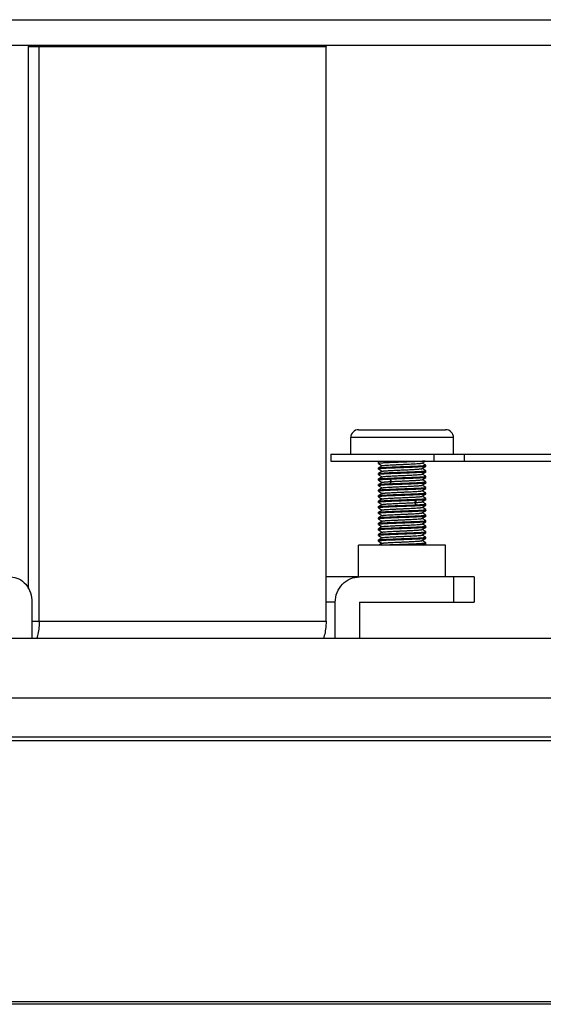
# Model space of a CAD drawing. Units: millimetres. Extents: x 67 to 386, y 25 to 258.
# Drawn here: x 103 to 113, y 137 to 155 of the extents above; entities that cross this region are included whole.
import ezdxf

# ---------------------------------------------------------------- set-up
doc = ezdxf.new("R2010")
doc.units = ezdxf.units.MM
doc.header["$LTSCALE"] = 23.1
doc.layers.get('0').update_dxf_attribs({"linetype": 'CONTINUOUS'})
doc.layers.add('07_ALL_FEATURES', color=7, linetype='CONTINUOUS')

msp = doc.modelspace()

# ---------------------------------------------------------------- linework, layer by layer
at = {"color": 7, "linetype": 'Continuous'}
for p, q in [((109.7643, 147.4492), (111.4143, 147.4492)), ((109.6143, 146.9842), (109.6143, 147.2992)), ((111.5643, 147.2992), (109.6143, 147.2992)), ((111.5643, 146.9842), (111.5643, 147.2992)), ((109.2393, 146.9842), (109.2393, 146.8552)), ((109.2393, 146.9842), (122.8288, 146.9842)), ((109.2394, 146.8552), (122.8288, 146.8552)), ((110.1393, 146.8071), (110.1393, 146.8552)), ((110.9655, 146.8163), (111.0326, 146.8552)), ((111.1995, 146.8552), (111.1995, 146.9842)), ((111.7625, 146.9842), (111.7625, 146.8552)), ((110.1393, 146.8071), (110.1402, 146.806)), ((110.1393, 146.7231), (110.1402, 146.7241)), ((110.1393, 146.7021), (110.1393, 146.7231)), ((110.1393, 146.7021), (110.1402, 146.701)), ((110.1402, 146.806), (110.211, 146.7651)), ((110.2132, 146.7663), (110.1402, 146.7241)), ((110.1402, 146.701), (110.211, 146.6601)), ((110.9655, 146.7113), (111.0384, 146.7535)), ((111.0384, 146.7766), (110.9677, 146.8176)), ((111.0384, 146.6716), (110.9677, 146.7126)), ((111.0325, 146.7727), (111.0393, 146.7756)), ((111.0384, 146.7535), (111.0325, 146.7517)), ((111.0325, 146.6677), (111.0393, 146.6706)), ((111.0393, 146.7756), (111.0384, 146.7766)), ((111.0393, 146.7546), (111.0384, 146.7535)), ((111.0393, 146.6706), (111.0384, 146.6716)), ((111.0393, 146.7546), (111.0393, 146.7756)), ((111.0393, 146.6496), (111.0393, 146.6706)), ((110.1393, 146.6181), (110.1402, 146.6191)), ((110.1393, 146.5971), (110.1393, 146.6181)), ((110.1393, 146.5971), (110.1402, 146.596)), ((110.1393, 146.5131), (110.1402, 146.5141)), ((110.1393, 146.4921), (110.1393, 146.5131)), ((110.1393, 146.4921), (110.1402, 146.491)), ((110.2132, 146.6613), (110.1402, 146.6191)), ((110.1402, 146.596), (110.211, 146.5551)), ((110.2132, 146.5564), (110.1402, 146.5141)), ((110.1402, 146.491), (110.211, 146.4501)), ((110.3926, 146.4672), (110.3547, 146.5092)), ((110.9654, 146.6063), (111.0384, 146.6485)), ((110.9654, 146.5013), (111.0384, 146.5435)), ((111.0384, 146.5666), (110.9677, 146.6076)), ((111.0384, 146.4616), (110.9677, 146.5026)), ((111.0384, 146.6485), (111.0325, 146.6467)), ((111.0325, 146.5627), (111.0393, 146.5656)), ((111.0384, 146.5435), (111.0325, 146.5417)), ((111.0393, 146.6496), (111.0384, 146.6485)), ((111.0393, 146.5656), (111.0384, 146.5666)), ((111.0393, 146.5446), (111.0384, 146.5435)), ((111.0393, 146.5446), (111.0393, 146.5656)), ((110.1393, 146.4081), (110.1402, 146.4091)), ((110.1393, 146.3871), (110.1393, 146.4081)), ((110.1393, 146.3871), (110.1402, 146.386)), ((110.1393, 146.3031), (110.1402, 146.3041)), ((110.1393, 146.2821), (110.1393, 146.3031)), ((110.2132, 146.4513), (110.1402, 146.4091)), ((110.1402, 146.386), (110.211, 146.3451)), ((110.2132, 146.3463), (110.1402, 146.3041)), ((110.3547, 146.4251), (110.3926, 146.4671)), ((110.9655, 146.3963), (111.0384, 146.4385)), ((110.9655, 146.2913), (111.0384, 146.3335)), ((111.0384, 146.3566), (110.9677, 146.3976)), ((111.0325, 146.4577), (111.0393, 146.4606)), ((111.0384, 146.4385), (111.0325, 146.4367)), ((111.0325, 146.3527), (111.0393, 146.3556)), ((111.0384, 146.3335), (111.0325, 146.3317)), ((111.0393, 146.4606), (111.0384, 146.4616)), ((111.0393, 146.4396), (111.0384, 146.4385)), ((111.0393, 146.3556), (111.0384, 146.3566)), ((111.0393, 146.3346), (111.0384, 146.3335)), ((111.0393, 146.4396), (111.0393, 146.4606)), ((111.0393, 146.3346), (111.0393, 146.3556)), ((110.1393, 146.2821), (110.1402, 146.281)), ((110.1393, 146.1981), (110.1402, 146.1991)), ((110.1393, 146.1771), (110.1393, 146.1981)), ((110.1393, 146.1771), (110.1402, 146.176)), ((110.1402, 146.281), (110.211, 146.2401)), ((110.2132, 146.2413), (110.1402, 146.1991)), ((110.1402, 146.176), (110.211, 146.1351)), ((110.2132, 146.1364), (110.1402, 146.0941)), ((110.8171, 146.0672), (110.861, 146.1092)), ((110.9654, 146.1863), (111.0384, 146.2285)), ((110.9654, 146.0813), (111.0384, 146.1235)), ((111.0384, 146.2516), (110.9677, 146.2926)), ((111.0384, 146.1466), (110.9677, 146.1876)), ((111.0325, 146.2477), (111.0393, 146.2506)), ((111.0384, 146.2285), (111.0325, 146.2267)), ((111.0325, 146.1427), (111.0393, 146.1456)), ((111.0384, 146.1235), (111.0325, 146.1217)), ((111.0393, 146.2506), (111.0384, 146.2516)), ((111.0393, 146.2296), (111.0384, 146.2285)), ((111.0393, 146.1456), (111.0384, 146.1466)), ((111.0393, 146.1246), (111.0384, 146.1235)), ((111.0393, 146.2296), (111.0393, 146.2506)), ((111.0393, 146.1246), (111.0393, 146.1456)), ((110.1393, 146.0931), (110.1402, 146.0941)), ((110.1393, 146.0721), (110.1393, 146.0931)), ((110.1393, 146.0721), (110.1402, 146.071)), ((110.1393, 145.9881), (110.1402, 145.9891)), ((110.1393, 145.9671), (110.1393, 145.9881)), ((110.1393, 145.9671), (110.1402, 145.966)), ((110.1402, 146.071), (110.211, 146.0301)), ((110.2132, 146.0313), (110.1402, 145.9891)), ((110.1402, 145.966), (110.211, 145.9251)), ((110.2132, 145.9263), (110.1402, 145.8841)), ((110.861, 146.0251), (110.8171, 146.0671)), ((110.9655, 145.9763), (111.0384, 146.0185)), ((111.0384, 146.0416), (110.9677, 146.0826)), ((111.0384, 145.9366), (110.9677, 145.9776)), ((111.0325, 146.0377), (111.0393, 146.0406)), ((111.0384, 146.0185), (111.0325, 146.0167)), ((111.0325, 145.9327), (111.0393, 145.9356)), ((111.0393, 146.0406), (111.0384, 146.0416)), ((111.0393, 146.0196), (111.0384, 146.0185)), ((111.0393, 145.9356), (111.0384, 145.9366)), ((111.0393, 146.0196), (111.0393, 146.0406)), ((111.0393, 145.9146), (111.0393, 145.9356)), ((110.1393, 145.8831), (110.1402, 145.8841)), ((110.1393, 145.8621), (110.1393, 145.8831)), ((110.1393, 145.8621), (110.1402, 145.861)), ((110.1393, 145.7781), (110.1402, 145.7791)), ((110.1393, 145.7571), (110.1393, 145.7781)), ((110.1393, 145.7571), (110.1402, 145.756)), ((110.1402, 145.861), (110.211, 145.8201)), ((110.2132, 145.8214), (110.1402, 145.7791)), ((110.1402, 145.756), (110.211, 145.7151)), ((110.9654, 145.8713), (111.0384, 145.9135)), ((110.9654, 145.7663), (111.0384, 145.8085)), ((111.0384, 145.8316), (110.9677, 145.8726)), ((111.0384, 145.7266), (110.9677, 145.7676)), ((111.0384, 145.9135), (111.0325, 145.9117)), ((111.0325, 145.8277), (111.0393, 145.8306)), ((111.0384, 145.8085), (111.0325, 145.8067)), ((111.0393, 145.9146), (111.0384, 145.9135)), ((111.0393, 145.8306), (111.0384, 145.8316)), ((111.0393, 145.8096), (111.0384, 145.8085)), ((111.0393, 145.8096), (111.0393, 145.8306)), ((110.1393, 145.6731), (110.1402, 145.6741)), ((110.1393, 145.6521), (110.1393, 145.6731)), ((110.1393, 145.6521), (110.1402, 145.651)), ((110.1393, 145.5681), (110.1402, 145.5691)), ((110.1393, 145.5471), (110.1393, 145.5681)), ((110.2132, 145.7164), (110.1402, 145.6741)), ((110.1402, 145.651), (110.211, 145.6101)), ((110.2132, 145.6113), (110.1402, 145.5691)), ((110.9655, 145.6613), (111.0384, 145.7035)), ((110.9655, 145.5563), (111.0384, 145.5985)), ((111.0384, 145.6216), (110.9677, 145.6626)), ((111.0384, 145.5166), (110.9677, 145.5576)), ((111.0325, 145.7227), (111.0393, 145.7256)), ((111.0384, 145.7035), (111.0325, 145.7017)), ((111.0384, 145.5985), (111.0325, 145.5967)), ((111.0393, 145.7256), (111.0384, 145.7266)), ((111.0393, 145.6206), (111.0384, 145.6216)), ((111.0393, 145.5996), (111.0384, 145.5985)), ((111.0393, 145.7046), (111.0393, 145.7256)), ((111.0393, 145.5996), (111.0393, 145.6206)), ((110.1393, 145.5471), (110.1402, 145.546)), ((110.1393, 145.4631), (110.1402, 145.4641)), ((110.1393, 145.4421), (110.1393, 145.4631)), ((110.1393, 145.4421), (110.1402, 145.441)), ((110.1402, 145.546), (110.211, 145.5051)), ((110.2132, 145.5063), (110.1402, 145.4641)), ((110.1402, 145.441), (110.211, 145.4001)), ((110.2132, 145.4014), (110.1402, 145.3591)), ((110.9654, 145.4513), (111.0384, 145.4935)), ((110.9654, 145.3463), (111.0384, 145.3885)), ((111.0384, 145.4116), (110.9677, 145.4526)), ((111.0325, 145.5127), (111.0393, 145.5156)), ((111.0384, 145.4935), (111.0325, 145.4917)), ((111.0325, 145.4077), (111.0393, 145.4106)), ((111.0384, 145.3885), (111.0325, 145.3867)), ((111.0393, 145.5156), (111.0384, 145.5166)), ((111.0393, 145.4946), (111.0384, 145.4935)), ((111.0393, 145.4106), (111.0384, 145.4116)), ((111.0393, 145.3896), (111.0384, 145.3885)), ((111.0393, 145.4946), (111.0393, 145.5156)), ((111.0393, 145.3896), (111.0393, 145.4106)), ((109.7643, 144.6592), (109.7643, 145.2592)), ((111.4142, 145.2592), (109.7644, 145.2592)), ((110.1393, 145.3581), (110.1402, 145.3591)), ((110.1393, 145.3371), (110.1393, 145.3581)), ((110.1393, 145.3371), (110.1402, 145.336)), ((110.1402, 145.336), (110.211, 145.2951)), ((110.2132, 145.2964), (110.1489, 145.2592)), ((111.0384, 145.3066), (110.9677, 145.3476)), ((110.9963, 145.2592), (111.0384, 145.2835)), ((111.0325, 145.3027), (111.0393, 145.3056)), ((111.0384, 145.2835), (111.0325, 145.2817)), ((111.0393, 145.3056), (111.0384, 145.3066)), ((111.0393, 145.2846), (111.0384, 145.2835)), ((111.0393, 145.2846), (111.0393, 145.3056)), ((111.4143, 144.6592), (111.4143, 145.2592)), ((109.7643, 144.6592), (109.1474, 144.6592)), ((111.9536, 144.6592), (109.7826, 144.6592)), ((111.5668, 144.1792), (111.5668, 144.6592)), ((111.9538, 144.6592), (111.9538, 144.1792)), ((103.5704, 144.1792), (103.5704, 143.4892)), ((109.3221, 144.1792), (109.1474, 144.1792)), ((109.3221, 143.4892), (109.3221, 144.1792)), ((109.7826, 144.1792), (109.7826, 143.4892)), ((109.7826, 144.1792), (111.9536, 144.1792)), ((146.7379, 143.4892), (85.2384, 143.4892)), ((85.2969, 142.3683), (146.6794, 142.3683)), ((86.076, 141.6292), (145.9003, 141.6292)), ((94.6757, 141.5579), (137.1273, 141.5579)), ((132.1825, 136.6052), (99.902, 136.6052)), ((132.0744, 136.5592), (99.902, 136.5592))]:
    msp.add_line(p, q, dxfattribs=at)
for centre, start, end in [((109.7643, 147.2992), 90, 180), ((111.4143, 147.2992), 0, 90)]:
    msp.add_arc(centre, 0.15, start, end, dxfattribs=at)
for points, knots in [([(111.0237, 146.8552), (111.0144, 146.8538), (110.9913, 146.8516), (110.9506, 146.8488), (110.8982, 146.8459), (110.8359, 146.843), (110.7657, 146.84), (110.6897, 146.8371), (110.6105, 146.8341), (110.5306, 146.8311), (110.4527, 146.8282), (110.3791, 146.8252), (110.3123, 146.8223), (110.2619, 146.8198), (110.2265, 146.8177), (110.2043, 146.8162), (110.1851, 146.8147), (110.1692, 146.8133), (110.1567, 146.8118), (110.1477, 146.8104), (110.1423, 146.8091), (110.1399, 146.8081), (110.1393, 146.8074), (110.1393, 146.8071)], [0, 0, 0, 0, 0.0318065, 0.078331, 0.1381131, 0.2092396, 0.2894291, 0.3760971, 0.4664523, 0.5575896, 0.6465723, 0.7305314, 0.8067665, 0.8728291, 0.9013663, 0.9265961, 0.9483144, 0.9663547, 0.9805767, 0.9908882, 0.9972524, 0.9990088, 1, 1, 1, 1]), ([(111.0325, 146.7517), (111.0252, 146.7501), (111.0057, 146.7479), (110.9697, 146.745), (110.9206, 146.7421), (110.8601, 146.739), (110.7904, 146.736), (110.7138, 146.733), (110.6329, 146.7299), (110.5505, 146.7269), (110.4695, 146.7238), (110.3925, 146.7208), (110.3224, 146.7178), (110.2692, 146.7152), (110.2318, 146.713), (110.2083, 146.7115), (110.1879, 146.71), (110.1711, 146.7084), (110.1578, 146.7069), (110.1483, 146.7055), (110.1425, 146.7042), (110.14, 146.7031), (110.1393, 146.7024), (110.1393, 146.7021)], [0, 0, 0, 0, 0.0248171, 0.0656668, 0.1212085, 0.1895585, 0.2683896, 0.3550044, 0.4464346, 0.5395542, 0.6311752, 0.7181561, 0.7975208, 0.8665591, 0.896451, 0.9229119, 0.9457125, 0.9646674, 0.9796179, 0.9904594, 0.9971443, 0.9989804, 1, 1, 1, 1]), ([(110.1402, 146.7241), (110.1416, 146.7249), (110.1458, 146.726), (110.1539, 146.7274), (110.1656, 146.7289), (110.1808, 146.7303), (110.1993, 146.7318), (110.2302, 146.734), (110.2759, 146.7365), (110.3381, 146.7395), (110.4085, 146.7424), (110.4849, 146.7454), (110.5647, 146.7484), (110.6453, 146.7514), (110.724, 146.7544), (110.7984, 146.7573), (110.8659, 146.7603), (110.9243, 146.7633), (110.9717, 146.7661), (111.0065, 146.769), (111.0254, 146.7711), (111.0325, 146.7727)], [0, 0, 0, 0, 0.0052524, 0.0144727, 0.0276607, 0.0447319, 0.0655573, 0.0899714, 0.1487477, 0.2191458, 0.2988612, 0.3852872, 0.4755902, 0.5668054, 0.6559431, 0.7400849, 0.8164686, 0.8825917, 0.9362996, 0.9758493, 1, 1, 1, 1]), ([(110.1402, 146.6191), (110.1416, 146.6199), (110.1459, 146.621), (110.1539, 146.6224), (110.1656, 146.6239), (110.1808, 146.6254), (110.1993, 146.6268), (110.2302, 146.629), (110.2759, 146.6315), (110.3381, 146.6345), (110.4086, 146.6374), (110.4849, 146.6404), (110.5647, 146.6434), (110.6453, 146.6464), (110.7241, 146.6494), (110.7984, 146.6523), (110.8659, 146.6553), (110.9243, 146.6583), (110.9717, 146.6611), (111.0065, 146.664), (111.0254, 146.6661), (111.0325, 146.6677)], [0, 0, 0, 0, 0.0052604, 0.0144883, 0.0276834, 0.0447611, 0.0655921, 0.0900111, 0.1487946, 0.2191966, 0.2989129, 0.3853371, 0.4756362, 0.5668457, 0.6559769, 0.7401112, 0.8164871, 0.8826033, 0.9363056, 0.9758513, 1, 1, 1, 1]), ([(110.2132, 146.7663), (110.2145, 146.7671), (110.2185, 146.7682), (110.226, 146.7697), (110.2368, 146.7712), (110.2505, 146.7727), (110.2673, 146.7743), (110.295, 146.7764), (110.3358, 146.7791), (110.391, 146.7821), (110.4532, 146.7852), (110.52, 146.7882), (110.5893, 146.7913), (110.6585, 146.7944), (110.7254, 146.7974), (110.7875, 146.8005), (110.8427, 146.8035), (110.8835, 146.8062), (110.9113, 146.8084), (110.928, 146.8099), (110.9418, 146.8114), (110.9526, 146.8129), (110.9601, 146.8144), (110.9641, 146.8155), (110.9655, 146.8163)], [0, 0, 0, 0, 0.0060941, 0.0163094, 0.030665, 0.0491018, 0.0714466, 0.0974872, 0.1597991, 0.2339387, 0.3172915, 0.40701, 0.4999404, 0.5928834, 0.6825979, 0.7659648, 0.8401181, 0.9024433, 0.928513, 0.9508572, 0.9692744, 0.9836508, 0.9938999, 1, 1, 1, 1]), ([(110.2132, 146.6613), (110.2145, 146.6621), (110.2185, 146.6632), (110.226, 146.6647), (110.2368, 146.6662), (110.2506, 146.6677), (110.2673, 146.6693), (110.2951, 146.6714), (110.3461, 146.6747), (110.4239, 146.6788), (110.5211, 146.6833), (110.6236, 146.6878), (110.7088, 146.6916), (110.7735, 146.6948), (110.8173, 146.6971), (110.8566, 146.6994), (110.8907, 146.7017), (110.9189, 146.704), (110.9406, 146.7062), (110.9545, 146.7081), (110.962, 146.7099), (110.9646, 146.7108), (110.9655, 146.7113)], [0, 0, 0, 0, 0.0060859, 0.0163174, 0.0306944, 0.0491257, 0.0714605, 0.0975156, 0.1598514, 0.2746989, 0.4070827, 0.546706, 0.6826904, 0.7459762, 0.8044437, 0.8569716, 0.9025175, 0.9402028, 0.9693272, 0.9893229, 0.9958161, 1, 1, 1, 1]), ([(111.0325, 146.6467), (111.0252, 146.6451), (111.0057, 146.643), (110.9697, 146.64), (110.9206, 146.6371), (110.8601, 146.634), (110.7904, 146.631), (110.7138, 146.628), (110.6329, 146.6249), (110.5505, 146.6219), (110.4695, 146.6188), (110.3925, 146.6158), (110.3224, 146.6128), (110.2692, 146.6102), (110.2318, 146.608), (110.2083, 146.6065), (110.1879, 146.605), (110.1711, 146.6034), (110.1578, 146.6019), (110.1483, 146.6005), (110.1425, 146.5992), (110.14, 146.5981), (110.1393, 146.5974), (110.1393, 146.5971)], [0, 0, 0, 0, 0.024817, 0.0656668, 0.1212088, 0.1895589, 0.2683899, 0.3550047, 0.4464353, 0.5395548, 0.6311759, 0.7181568, 0.7975214, 0.8665597, 0.8964516, 0.9229125, 0.9457132, 0.964668, 0.9796185, 0.99046, 0.9971451, 0.9989812, 1, 1, 1, 1]), ([(110.3547, 146.5092), (110.339, 146.5085), (110.3092, 146.5071), (110.267, 146.505), (110.23, 146.5029), (110.1989, 146.5008), (110.1742, 146.4988), (110.1578, 146.497), (110.1481, 146.4955), (110.1435, 146.4944), (110.1408, 146.4936), (110.1393, 146.4925), (110.1393, 146.4921)], [0, 0, 0, 0, 0.2171627, 0.4132366, 0.5848924, 0.7294419, 0.8445363, 0.9283866, 0.958217, 0.979883, 0.993498, 1, 1, 1, 1]), ([(110.1402, 146.5141), (110.1416, 146.5149), (110.1459, 146.516), (110.154, 146.5174), (110.1657, 146.5189), (110.1809, 146.5204), (110.1994, 146.5218), (110.2304, 146.524), (110.2761, 146.5265), (110.3383, 146.5295), (110.4087, 146.5325), (110.4851, 146.5354), (110.5648, 146.5384), (110.6454, 146.5414), (110.7242, 146.5444), (110.7985, 146.5474), (110.8659, 146.5503), (110.9243, 146.5533), (110.9717, 146.5561), (111.0065, 146.559), (111.0254, 146.5612), (111.0325, 146.5627)], [0, 0, 0, 0, 0.0052846, 0.014536, 0.0277527, 0.0448498, 0.0656979, 0.0901316, 0.1489371, 0.219351, 0.2990701, 0.3854887, 0.4757753, 0.5669671, 0.6560775, 0.7401892, 0.8165425, 0.8826382, 0.9363237, 0.9758574, 1, 1, 1, 1]), ([(110.2132, 146.5563), (110.2145, 146.5571), (110.2185, 146.5582), (110.2261, 146.5597), (110.2369, 146.5612), (110.2506, 146.5627), (110.2674, 146.5643), (110.2952, 146.5665), (110.3462, 146.5698), (110.424, 146.5738), (110.5212, 146.5783), (110.6237, 146.5828), (110.7088, 146.5866), (110.7736, 146.5898), (110.8173, 146.5921), (110.8566, 146.5944), (110.8907, 146.5967), (110.9189, 146.599), (110.9406, 146.6012), (110.9545, 146.6031), (110.962, 146.6049), (110.9645, 146.6058), (110.9655, 146.6063)], [0, 0, 0, 0, 0.0061176, 0.0163879, 0.0307816, 0.0492103, 0.0715641, 0.0976461, 0.159985, 0.2748454, 0.4072011, 0.5467885, 0.6827402, 0.7460024, 0.8044563, 0.8569818, 0.9025068, 0.9401909, 0.9693184, 0.9893071, 0.9958066, 1, 1, 1, 1]), ([(111.0325, 146.5417), (111.0283, 146.5407), (111.0176, 146.5393), (110.9986, 146.5373), (110.9736, 146.5354), (110.9293, 146.5325), (110.8622, 146.5291), (110.7708, 146.5252), (110.6686, 146.5213), (110.5618, 146.5173), (110.4566, 146.5134), (110.3878, 146.5106), (110.3547, 146.5092)], [0, 0, 0, 0, 0.0190124, 0.0473097, 0.0845057, 0.1300779, 0.2435648, 0.3811464, 0.5347488, 0.6953546, 0.853531, 1, 1, 1, 1]), ([(110.3926, 146.4671), (110.4218, 146.4687), (110.4826, 146.4716), (110.5753, 146.4757), (110.669, 146.4798), (110.7448, 146.4834), (110.8013, 146.4863), (110.839, 146.4884), (110.8726, 146.4905), (110.9017, 146.4926), (110.9256, 146.4946), (110.9441, 146.4967), (110.9559, 146.4984), (110.9624, 146.5), (110.9646, 146.5008), (110.9654, 146.5013)], [0, 0, 0, 0, 0.15288, 0.3180436, 0.4848265, 0.642426, 0.71456, 0.7806457, 0.8396388, 0.8905822, 0.9326274, 0.9651559, 0.9876843, 0.9951034, 1, 1, 1, 1]), ([(111.0325, 146.4367), (111.0252, 146.4351), (111.0057, 146.4329), (110.9697, 146.43), (110.9206, 146.4271), (110.8601, 146.424), (110.7904, 146.421), (110.7138, 146.418), (110.6329, 146.4149), (110.5505, 146.4119), (110.4695, 146.4088), (110.3925, 146.4058), (110.3224, 146.4028), (110.2692, 146.4002), (110.2318, 146.398), (110.2083, 146.3965), (110.1879, 146.395), (110.1711, 146.3934), (110.1578, 146.3919), (110.1483, 146.3905), (110.1425, 146.3892), (110.14, 146.3881), (110.1393, 146.3874), (110.1393, 146.3871)], [0, 0, 0, 0, 0.024817, 0.0656667, 0.1212088, 0.189559, 0.2683898, 0.3550047, 0.4464353, 0.5395547, 0.6311756, 0.7181564, 0.797521, 0.866559, 0.8964509, 0.9229118, 0.9457124, 0.9646671, 0.9796176, 0.990459, 0.9971438, 0.99898, 1, 1, 1, 1]), ([(111.0325, 146.3317), (111.0252, 146.3301), (111.0057, 146.328), (110.9697, 146.325), (110.9206, 146.3221), (110.8601, 146.319), (110.7904, 146.316), (110.7138, 146.313), (110.6329, 146.3099), (110.5505, 146.3069), (110.4695, 146.3038), (110.3925, 146.3008), (110.3224, 146.2978), (110.2692, 146.2952), (110.2318, 146.293), (110.2083, 146.2915), (110.1879, 146.29), (110.1711, 146.2884), (110.1578, 146.2869), (110.1483, 146.2855), (110.1425, 146.2842), (110.14, 146.2831), (110.1393, 146.2824), (110.1393, 146.2821)], [0, 0, 0, 0, 0.024817, 0.0656667, 0.121209, 0.1895594, 0.2683902, 0.3550052, 0.4464362, 0.5395556, 0.6311764, 0.7181572, 0.7975218, 0.8665597, 0.8964516, 0.9229125, 0.9457131, 0.9646678, 0.9796182, 0.9904597, 0.9971448, 0.9989809, 1, 1, 1, 1]), ([(110.1402, 146.4091), (110.141, 146.4096), (110.1432, 146.4103), (110.1498, 146.4118), (110.1619, 146.4135), (110.1809, 146.4154), (110.2059, 146.4173), (110.2363, 146.4193), (110.2718, 146.4213), (110.3118, 146.4232), (110.3399, 146.4245), (110.3547, 146.4252)], [0, 0, 0, 0, 0.0126084, 0.0323248, 0.0933798, 0.1827987, 0.299425, 0.4416395, 0.6074171, 0.7944813, 1, 1, 1, 1]), ([(110.1402, 146.3041), (110.1416, 146.3049), (110.1458, 146.306), (110.1539, 146.3074), (110.1656, 146.3089), (110.1808, 146.3103), (110.1993, 146.3118), (110.2302, 146.314), (110.2759, 146.3165), (110.3381, 146.3195), (110.4085, 146.3224), (110.4849, 146.3254), (110.5647, 146.3284), (110.6453, 146.3314), (110.724, 146.3344), (110.7984, 146.3373), (110.8659, 146.3403), (110.9243, 146.3433), (110.9717, 146.3461), (111.0065, 146.349), (111.0254, 146.3511), (111.0325, 146.3527)], [0, 0, 0, 0, 0.0052539, 0.0144757, 0.0276651, 0.0447376, 0.0655641, 0.0899792, 0.1487571, 0.2191556, 0.298871, 0.3852964, 0.4755986, 0.5668129, 0.6559504, 0.740091, 0.8164726, 0.8825942, 0.9363009, 0.9758497, 1, 1, 1, 1]), ([(110.2131, 146.3463), (110.2145, 146.3471), (110.2185, 146.3482), (110.226, 146.3497), (110.2368, 146.3512), (110.2505, 146.3527), (110.2673, 146.3543), (110.295, 146.3564), (110.3461, 146.3597), (110.4238, 146.3638), (110.521, 146.3683), (110.6236, 146.3728), (110.7087, 146.3766), (110.7735, 146.3798), (110.8173, 146.3821), (110.8566, 146.3844), (110.8907, 146.3867), (110.9189, 146.389), (110.9406, 146.3912), (110.9545, 146.3931), (110.962, 146.3949), (110.9646, 146.3958), (110.9655, 146.3963)], [0, 0, 0, 0, 0.0060984, 0.0163269, 0.0306835, 0.0491035, 0.0714509, 0.0975042, 0.15981, 0.2746556, 0.4070387, 0.5466522, 0.6826444, 0.745918, 0.8044044, 0.8569381, 0.9024714, 0.9401844, 0.9692984, 0.9892924, 0.9958028, 1, 1, 1, 1]), ([(110.2132, 146.4513), (110.215, 146.4524), (110.2209, 146.4537), (110.2319, 146.4557), (110.2481, 146.4575), (110.269, 146.4594), (110.2944, 146.4614), (110.3361, 146.4641), (110.3693, 146.4659), (110.3926, 146.4671)], [0, 0, 0, 0, 0.0350799, 0.0980365, 0.1885213, 0.3053822, 0.4470319, 0.6115974, 1, 1, 1, 1]), ([(110.3547, 146.4252), (110.4235, 146.4281), (110.5287, 146.4321), (110.6686, 146.4373), (110.7708, 146.4412), (110.8622, 146.4451), (110.9293, 146.4485), (110.9736, 146.4514), (110.9986, 146.4533), (111.0176, 146.4553), (111.0283, 146.4568), (111.0325, 146.4577)], [0, 0, 0, 0, 0.3046473, 0.4652538, 0.6188562, 0.7564374, 0.8699236, 0.9154955, 0.9526908, 0.9809888, 1, 1, 1, 1]), ([(111.0325, 146.2267), (111.0252, 146.2251), (111.0057, 146.223), (110.9697, 146.22), (110.9206, 146.2171), (110.8601, 146.214), (110.7904, 146.211), (110.7138, 146.208), (110.6329, 146.2049), (110.5505, 146.2019), (110.4695, 146.1988), (110.3925, 146.1958), (110.3224, 146.1928), (110.2692, 146.1902), (110.2318, 146.188), (110.2083, 146.1865), (110.1879, 146.185), (110.1711, 146.1834), (110.1578, 146.1819), (110.1483, 146.1805), (110.1425, 146.1792), (110.14, 146.1781), (110.1393, 146.1774), (110.1393, 146.1771)], [0, 0, 0, 0, 0.0248169, 0.0656667, 0.1212092, 0.1895598, 0.2683906, 0.3550057, 0.446437, 0.5395563, 0.631177, 0.7181576, 0.7975224, 0.86656, 0.8964519, 0.9229128, 0.9457134, 0.9646681, 0.9796186, 0.9904601, 0.9971453, 0.9989814, 1, 1, 1, 1]), ([(110.861, 146.1092), (110.8248, 146.1075), (110.7483, 146.1043), (110.6303, 146.0998), (110.5283, 146.0961), (110.4476, 146.093), (110.3903, 146.0907), (110.3369, 146.0884), (110.2883, 146.0861), (110.2454, 146.0838), (110.2092, 146.0816), (110.1835, 146.0796), (110.1668, 146.078), (110.1572, 146.0768), (110.1497, 146.0757), (110.1442, 146.0746), (110.1411, 146.0737), (110.1393, 146.0726), (110.1393, 146.0721)], [0, 0, 0, 0, 0.150278, 0.3177591, 0.4896866, 0.5731999, 0.6529282, 0.7273422, 0.79502, 0.8546677, 0.9051435, 0.9454872, 0.9616183, 0.9749535, 0.9854428, 0.993052, 0.997808, 1, 1, 1, 1]), ([(110.1402, 146.1991), (110.1416, 146.1999), (110.1459, 146.201), (110.154, 146.2024), (110.1657, 146.2039), (110.1808, 146.2054), (110.1994, 146.2068), (110.2303, 146.209), (110.276, 146.2115), (110.3382, 146.2145), (110.4086, 146.2175), (110.485, 146.2204), (110.5648, 146.2234), (110.6454, 146.2264), (110.7241, 146.2294), (110.7984, 146.2323), (110.8659, 146.2353), (110.9243, 146.2383), (110.9717, 146.2411), (111.0065, 146.244), (111.0254, 146.2461), (111.0325, 146.2477)], [0, 0, 0, 0, 0.0052727, 0.0145125, 0.0277187, 0.0448063, 0.065646, 0.0900726, 0.1488674, 0.2192751, 0.2989928, 0.3854138, 0.4757063, 0.5669068, 0.6560283, 0.7401513, 0.8165153, 0.8826212, 0.9363149, 0.9758544, 1, 1, 1, 1]), ([(110.1402, 146.0941), (110.1416, 146.0949), (110.1459, 146.096), (110.154, 146.0975), (110.1657, 146.0989), (110.1809, 146.1004), (110.1994, 146.1018), (110.2304, 146.104), (110.2761, 146.1065), (110.3383, 146.1095), (110.4087, 146.1125), (110.4851, 146.1154), (110.5649, 146.1184), (110.6455, 146.1214), (110.7242, 146.1244), (110.7985, 146.1274), (110.8659, 146.1303), (110.9243, 146.1333), (110.9717, 146.1361), (111.0065, 146.139), (111.0254, 146.1412), (111.0325, 146.1427)], [0, 0, 0, 0, 0.0052906, 0.0145478, 0.0277698, 0.0448718, 0.0657242, 0.0901616, 0.1489725, 0.2193889, 0.2991087, 0.3855255, 0.4758087, 0.5669961, 0.6561023, 0.7402085, 0.8165558, 0.8826467, 0.9363281, 0.9758589, 1, 1, 1, 1]), ([(110.2132, 146.2413), (110.2145, 146.2421), (110.2185, 146.2432), (110.2261, 146.2447), (110.2368, 146.2462), (110.2506, 146.2477), (110.2673, 146.2493), (110.2951, 146.2514), (110.3359, 146.2541), (110.3911, 146.2571), (110.4533, 146.2602), (110.5201, 146.2632), (110.5894, 146.2663), (110.6586, 146.2694), (110.7255, 146.2724), (110.7876, 146.2755), (110.8428, 146.2785), (110.8836, 146.2812), (110.9113, 146.2834), (110.9281, 146.2849), (110.9418, 146.2864), (110.9526, 146.2879), (110.9601, 146.2894), (110.9641, 146.2905), (110.9655, 146.2913)], [0, 0, 0, 0, 0.0060986, 0.0163385, 0.03072, 0.0491614, 0.0715066, 0.0975657, 0.1599058, 0.2340498, 0.3174225, 0.407137, 0.5000752, 0.5930103, 0.6827154, 0.7660763, 0.8401995, 0.9025245, 0.9285661, 0.9508953, 0.9693226, 0.9836995, 0.9939197, 1, 1, 1, 1]), ([(110.2132, 146.1363), (110.2145, 146.1371), (110.2185, 146.1382), (110.2261, 146.1397), (110.2369, 146.1412), (110.2507, 146.1427), (110.2674, 146.1443), (110.2952, 146.1465), (110.3462, 146.1498), (110.424, 146.1538), (110.5212, 146.1583), (110.6237, 146.1628), (110.7088, 146.1666), (110.7735, 146.1698), (110.8173, 146.1721), (110.8566, 146.1744), (110.8907, 146.1767), (110.9189, 146.179), (110.9406, 146.1812), (110.9545, 146.1831), (110.962, 146.1849), (110.9645, 146.1858), (110.9654, 146.1863)], [0, 0, 0, 0, 0.0061096, 0.0163883, 0.0308, 0.0492383, 0.0715809, 0.0976636, 0.1600188, 0.2748692, 0.407216, 0.5468012, 0.682738, 0.7460067, 0.8044454, 0.8569645, 0.9025011, 0.9401716, 0.9693096, 0.9893117, 0.9958071, 1, 1, 1, 1]), ([(111.0325, 146.1217), (111.0294, 146.121), (111.022, 146.1198), (111.0023, 146.1176), (110.9689, 146.115), (110.9191, 146.112), (110.8817, 146.1101), (110.861, 146.1092)], [0, 0, 0, 0, 0.0544348, 0.1307009, 0.3461978, 0.6393203, 1, 1, 1, 1]), ([(111.0325, 146.0167), (111.0252, 146.0151), (111.0057, 146.0129), (110.9697, 146.01), (110.9206, 146.0071), (110.8601, 146.004), (110.7904, 146.001), (110.7138, 145.998), (110.6329, 145.9949), (110.5505, 145.9919), (110.4695, 145.9888), (110.3925, 145.9858), (110.3224, 145.9828), (110.2692, 145.9802), (110.2318, 145.978), (110.2083, 145.9765), (110.1879, 145.975), (110.1711, 145.9734), (110.1578, 145.9719), (110.1483, 145.9705), (110.1425, 145.9692), (110.14, 145.9681), (110.1393, 145.9674), (110.1393, 145.9671)], [0, 0, 0, 0, 0.0248169, 0.0656667, 0.1212092, 0.18956, 0.2683907, 0.3550058, 0.4464372, 0.5395564, 0.6311769, 0.7181574, 0.7975222, 0.8665596, 0.8964514, 0.9229123, 0.9457128, 0.9646675, 0.9796179, 0.9904594, 0.9971443, 0.9989804, 1, 1, 1, 1]), ([(110.1402, 145.9891), (110.1411, 145.9897), (110.1438, 145.9905), (110.1488, 145.9916), (110.1558, 145.9926), (110.1689, 145.9943), (110.1901, 145.9962), (110.2208, 145.9984), (110.2582, 146.0006), (110.3016, 146.0028), (110.3502, 146.005), (110.4228, 146.008), (110.5193, 146.0117), (110.6373, 146.0161), (110.7517, 146.0204), (110.8259, 146.0235), (110.861, 146.0252)], [0, 0, 0, 0, 0.0043699, 0.0114274, 0.021209, 0.0336873, 0.0665417, 0.109439, 0.1616215, 0.2221528, 0.2899364, 0.3637497, 0.5240542, 0.6915133, 0.8540561, 1, 1, 1, 1]), ([(110.1402, 145.8841), (110.1416, 145.8849), (110.1459, 145.886), (110.1539, 145.8874), (110.1656, 145.8889), (110.1808, 145.8904), (110.1993, 145.8918), (110.2302, 145.894), (110.2759, 145.8965), (110.3381, 145.8995), (110.4086, 145.9024), (110.4849, 145.9054), (110.5647, 145.9084), (110.6453, 145.9114), (110.7241, 145.9144), (110.7984, 145.9173), (110.8659, 145.9203), (110.9243, 145.9233), (110.9717, 145.9261), (111.0065, 145.929), (111.0254, 145.9311), (111.0325, 145.9327)], [0, 0, 0, 0, 0.0052604, 0.0144884, 0.0276837, 0.0447615, 0.0655926, 0.0900118, 0.1487955, 0.2191967, 0.2989131, 0.3853365, 0.475635, 0.5668445, 0.6559772, 0.7401118, 0.816487, 0.8826033, 0.9363056, 0.9758513, 1, 1, 1, 1]), ([(110.2131, 145.9263), (110.2145, 145.9271), (110.2185, 145.9282), (110.226, 145.9297), (110.2368, 145.9312), (110.2506, 145.9327), (110.2673, 145.9343), (110.2951, 145.9364), (110.3359, 145.9391), (110.3911, 145.9421), (110.4532, 145.9452), (110.5201, 145.9482), (110.5893, 145.9513), (110.6586, 145.9544), (110.7254, 145.9574), (110.7876, 145.9605), (110.8428, 145.9635), (110.8836, 145.9662), (110.9113, 145.9684), (110.9281, 145.9699), (110.9419, 145.9714), (110.9526, 145.9729), (110.9601, 145.9744), (110.9641, 145.9755), (110.9655, 145.9763)], [0, 0, 0, 0, 0.0060963, 0.0163374, 0.0307088, 0.0491247, 0.0714672, 0.097531, 0.1598507, 0.2340026, 0.317369, 0.4070878, 0.5000318, 0.5929658, 0.6826876, 0.7660409, 0.8401883, 0.9025014, 0.9285493, 0.9508976, 0.9693293, 0.9836833, 0.9939031, 1, 1, 1, 1]), ([(110.2132, 146.0313), (110.214, 146.0318), (110.2164, 146.0327), (110.2234, 146.0343), (110.2362, 146.0362), (110.2563, 146.0383), (110.2823, 146.0405), (110.3138, 146.0427), (110.3503, 146.0449), (110.391, 146.0471), (110.4517, 146.0501), (110.5323, 146.0538), (110.6307, 146.0581), (110.7261, 146.0624), (110.7879, 146.0655), (110.8171, 146.0671)], [0, 0, 0, 0, 0.0049247, 0.0124756, 0.0355717, 0.0691071, 0.1124855, 0.1649753, 0.2256598, 0.2934345, 0.367106, 0.5267932, 0.6933436, 0.854906, 1, 1, 1, 1]), ([(110.8171, 146.0671), (110.8364, 146.0682), (110.8639, 146.0698), (110.8984, 146.0723), (110.9192, 146.074), (110.9364, 146.0758), (110.9497, 146.0774), (110.959, 146.0791), (110.9639, 146.0804), (110.9654, 146.0813)], [0, 0, 0, 0, 0.3895352, 0.5533544, 0.6939913, 0.8099708, 0.9001007, 0.9635248, 1, 1, 1, 1]), ([(110.861, 146.0252), (110.8817, 146.0261), (110.9191, 146.028), (110.9689, 146.0309), (111.0054, 146.0339), (111.0251, 146.0361), (111.0325, 146.0377)], [0, 0, 0, 0, 0.3606933, 0.6538265, 0.8693308, 1, 1, 1, 1]), ([(111.0325, 145.9117), (111.0252, 145.9101), (111.0057, 145.908), (110.9697, 145.905), (110.9206, 145.9021), (110.8601, 145.899), (110.7904, 145.896), (110.7138, 145.893), (110.6329, 145.8899), (110.5505, 145.8869), (110.4695, 145.8838), (110.3925, 145.8808), (110.3224, 145.8778), (110.2692, 145.8752), (110.2318, 145.873), (110.2083, 145.8715), (110.1879, 145.87), (110.1711, 145.8684), (110.1578, 145.8669), (110.1483, 145.8655), (110.1425, 145.8642), (110.14, 145.8631), (110.1393, 145.8624), (110.1393, 145.8621)], [0, 0, 0, 0, 0.0248169, 0.0656668, 0.1212094, 0.1895604, 0.2683912, 0.3550064, 0.446438, 0.5395571, 0.6311775, 0.7181579, 0.7975229, 0.8665601, 0.8964518, 0.9229127, 0.9457133, 0.964668, 0.9796185, 0.99046, 0.9971451, 0.9989812, 1, 1, 1, 1]), ([(111.0325, 145.8067), (111.0295, 145.806), (111.0221, 145.8049), (111.0026, 145.8026), (110.9696, 145.8), (110.9206, 145.797), (110.8601, 145.794), (110.7904, 145.791), (110.7138, 145.788), (110.6329, 145.7849), (110.5505, 145.7819), (110.4695, 145.7788), (110.3925, 145.7758), (110.3224, 145.7728), (110.2692, 145.7702), (110.2318, 145.768), (110.2083, 145.7665), (110.1879, 145.765), (110.1711, 145.7634), (110.1578, 145.7619), (110.1483, 145.7605), (110.1425, 145.7592), (110.14, 145.7581), (110.1393, 145.7574), (110.1393, 145.7571)], [0, 0, 0, 0, 0.0103492, 0.0248239, 0.0656735, 0.1212157, 0.1895662, 0.2683964, 0.3550108, 0.4464424, 0.5395608, 0.6311811, 0.7181607, 0.7975252, 0.8665614, 0.8964527, 0.9229134, 0.9457138, 0.9646683, 0.9796186, 0.9904601, 0.9971452, 0.9989813, 1, 1, 1, 1]), ([(110.1402, 145.7791), (110.1416, 145.7799), (110.1459, 145.781), (110.154, 145.7824), (110.1657, 145.7839), (110.1809, 145.7854), (110.1994, 145.7868), (110.2304, 145.789), (110.2761, 145.7915), (110.3383, 145.7945), (110.4087, 145.7975), (110.4851, 145.8004), (110.5648, 145.8034), (110.6454, 145.8064), (110.7242, 145.8094), (110.7985, 145.8124), (110.8659, 145.8153), (110.9243, 145.8183), (110.9717, 145.8211), (111.0065, 145.824), (111.0254, 145.8262), (111.0325, 145.8277)], [0, 0, 0, 0, 0.0052847, 0.0145361, 0.027753, 0.0448502, 0.0656985, 0.0901324, 0.1489378, 0.2193509, 0.2990702, 0.385488, 0.475774, 0.5669657, 0.6560774, 0.7401892, 0.8165419, 0.8826379, 0.9363235, 0.9758573, 1, 1, 1, 1]), ([(110.2132, 145.8213), (110.2145, 145.8221), (110.2185, 145.8232), (110.2261, 145.8247), (110.2368, 145.8262), (110.2506, 145.8277), (110.2674, 145.8293), (110.2952, 145.8315), (110.336, 145.8341), (110.3912, 145.8371), (110.4533, 145.8402), (110.5202, 145.8433), (110.5894, 145.8463), (110.6587, 145.8494), (110.7255, 145.8524), (110.7876, 145.8555), (110.8428, 145.8585), (110.8836, 145.8612), (110.9113, 145.8634), (110.9281, 145.8649), (110.9418, 145.8664), (110.9526, 145.8679), (110.9601, 145.8694), (110.9641, 145.8705), (110.9655, 145.8713)], [0, 0, 0, 0, 0.00612, 0.0163758, 0.0307655, 0.0492084, 0.0715669, 0.0976347, 0.1599757, 0.2341256, 0.3174888, 0.407198, 0.5001254, 0.5930482, 0.6827407, 0.766085, 0.8402007, 0.9025151, 0.928558, 0.9508876, 0.969312, 0.9836875, 0.9939149, 1, 1, 1, 1]), ([(110.2132, 145.7164), (110.2145, 145.7171), (110.2185, 145.7182), (110.2261, 145.7197), (110.2369, 145.7212), (110.2507, 145.7227), (110.2674, 145.7243), (110.2952, 145.7265), (110.336, 145.7291), (110.3912, 145.7321), (110.4533, 145.7352), (110.5202, 145.7383), (110.5894, 145.7413), (110.6586, 145.7444), (110.7254, 145.7474), (110.7875, 145.7505), (110.8427, 145.7535), (110.8835, 145.7562), (110.9113, 145.7584), (110.928, 145.7599), (110.9418, 145.7614), (110.9526, 145.7629), (110.9601, 145.7644), (110.9641, 145.7655), (110.9654, 145.7663)], [0, 0, 0, 0, 0.0061041, 0.0163741, 0.0307932, 0.0492413, 0.0715782, 0.0976485, 0.1600134, 0.2341379, 0.3175093, 0.4071878, 0.5001059, 0.593013, 0.6826892, 0.766039, 0.8401356, 0.9024765, 0.9285088, 0.9508364, 0.9692857, 0.9836864, 0.9939122, 1, 1, 1, 1]), ([(111.0325, 145.7017), (111.0252, 145.7001), (111.0057, 145.6979), (110.9697, 145.695), (110.9206, 145.6921), (110.8601, 145.689), (110.7904, 145.686), (110.7138, 145.683), (110.6329, 145.6799), (110.5505, 145.6769), (110.4695, 145.6738), (110.3925, 145.6708), (110.3224, 145.6678), (110.2692, 145.6652), (110.2318, 145.663), (110.2083, 145.6615), (110.1879, 145.66), (110.1711, 145.6584), (110.1578, 145.6569), (110.1483, 145.6555), (110.1425, 145.6542), (110.14, 145.6531), (110.1393, 145.6524), (110.1393, 145.6521)], [0, 0, 0, 0, 0.0248168, 0.0656667, 0.1212094, 0.1895605, 0.2683912, 0.3550063, 0.446438, 0.539557, 0.6311772, 0.7181574, 0.7975224, 0.8665593, 0.896451, 0.9229119, 0.9457125, 0.9646671, 0.9796175, 0.990459, 0.9971438, 0.99898, 1, 1, 1, 1]), ([(111.0325, 145.5967), (111.0252, 145.5951), (111.0057, 145.593), (110.9697, 145.59), (110.9206, 145.5871), (110.8601, 145.584), (110.7904, 145.581), (110.7138, 145.578), (110.6329, 145.5749), (110.5505, 145.5719), (110.4695, 145.5688), (110.3925, 145.5658), (110.3224, 145.5628), (110.2692, 145.5602), (110.2318, 145.558), (110.2083, 145.5565), (110.1879, 145.555), (110.1711, 145.5534), (110.1578, 145.5519), (110.1483, 145.5505), (110.1425, 145.5492), (110.14, 145.5481), (110.1393, 145.5474), (110.1393, 145.5471)], [0, 0, 0, 0, 0.0248169, 0.0656668, 0.1212095, 0.1895605, 0.2683913, 0.3550062, 0.4464384, 0.5395574, 0.6311783, 0.7181585, 0.7975237, 0.8665603, 0.8964518, 0.9229126, 0.9457132, 0.9646678, 0.9796182, 0.9904597, 0.9971448, 0.9989809, 1, 1, 1, 1]), ([(110.1402, 145.6741), (110.1416, 145.6749), (110.1459, 145.676), (110.154, 145.6775), (110.1657, 145.6789), (110.1809, 145.6804), (110.1995, 145.6818), (110.2304, 145.684), (110.2761, 145.6865), (110.3383, 145.6895), (110.4087, 145.6925), (110.4851, 145.6954), (110.5649, 145.6984), (110.6455, 145.7014), (110.7242, 145.7044), (110.7985, 145.7074), (110.8659, 145.7103), (110.9243, 145.7133), (110.9717, 145.7161), (111.0065, 145.719), (111.0254, 145.7212), (111.0325, 145.7227)], [0, 0, 0, 0, 0.0052916, 0.0145498, 0.0277727, 0.0448755, 0.0657287, 0.0901667, 0.1489781, 0.2193944, 0.2991145, 0.3855308, 0.4758137, 0.5670003, 0.6561065, 0.7402116, 0.8165578, 0.882648, 0.9363286, 0.9758591, 1, 1, 1, 1]), ([(110.1402, 145.5691), (110.1416, 145.5699), (110.1458, 145.571), (110.1539, 145.5724), (110.1656, 145.5739), (110.1808, 145.5753), (110.1993, 145.5768), (110.2302, 145.579), (110.2759, 145.5815), (110.3381, 145.5845), (110.4085, 145.5874), (110.4849, 145.5904), (110.5647, 145.5934), (110.6453, 145.5964), (110.724, 145.5994), (110.7984, 145.6023), (110.8659, 145.6053), (110.9243, 145.6083), (110.9717, 145.6111), (111.0065, 145.614), (111.0254, 145.6161), (111.0325, 145.6177)], [0, 0, 0, 0, 0.0052539, 0.0144758, 0.0276654, 0.044738, 0.0655647, 0.08998, 0.1487577, 0.2191553, 0.2988712, 0.3852958, 0.4755974, 0.5668115, 0.6559501, 0.7400907, 0.8164719, 0.8825938, 0.9363007, 0.9758496, 1, 1, 1, 1]), ([(110.2132, 145.6113), (110.2145, 145.6121), (110.2185, 145.6132), (110.226, 145.6147), (110.2368, 145.6162), (110.2505, 145.6177), (110.2673, 145.6193), (110.2951, 145.6214), (110.3358, 145.6241), (110.3911, 145.6271), (110.4532, 145.6302), (110.52, 145.6332), (110.5893, 145.6363), (110.6586, 145.6394), (110.7254, 145.6424), (110.7875, 145.6455), (110.8427, 145.6485), (110.8836, 145.6512), (110.9113, 145.6534), (110.9281, 145.6549), (110.9418, 145.6564), (110.9526, 145.6579), (110.9601, 145.6594), (110.9641, 145.6605), (110.9655, 145.6613)], [0, 0, 0, 0, 0.0060914, 0.0163077, 0.0306673, 0.049104, 0.0714452, 0.0974886, 0.1598121, 0.2339518, 0.3173159, 0.4070366, 0.4999776, 0.5929257, 0.6826425, 0.7660163, 0.8401588, 0.9024901, 0.9285472, 0.9508819, 0.9693057, 0.9836806, 0.9939125, 1, 1, 1, 1]), ([(110.2132, 145.5063), (110.2145, 145.5071), (110.2185, 145.5082), (110.2261, 145.5097), (110.2368, 145.5112), (110.2506, 145.5127), (110.2673, 145.5143), (110.2951, 145.5164), (110.3359, 145.5191), (110.3911, 145.5221), (110.4533, 145.5252), (110.5201, 145.5282), (110.5894, 145.5313), (110.6586, 145.5344), (110.7255, 145.5374), (110.7876, 145.5405), (110.8428, 145.5435), (110.8836, 145.5462), (110.9113, 145.5484), (110.9281, 145.5499), (110.9419, 145.5514), (110.9526, 145.5529), (110.9601, 145.5544), (110.9641, 145.5555), (110.9655, 145.5563)], [0, 0, 0, 0, 0.0060947, 0.0163456, 0.0307334, 0.0491616, 0.0714997, 0.0975685, 0.1599073, 0.2340523, 0.317429, 0.4071401, 0.5000832, 0.5930113, 0.6827217, 0.7660787, 0.8402064, 0.9025285, 0.9285627, 0.9508991, 0.9693397, 0.9837026, 0.9939124, 1, 1, 1, 1]), ([(111.0325, 145.6177), (111.0342, 145.618), (111.0363, 145.6185), (111.0393, 145.6198), (111.0393, 145.6206)], [0, 0, 0, 0, 0.7029857, 1, 1, 1, 1]), ([(111.0393, 145.7046), (111.0393, 145.7045), (111.0392, 145.704), (111.0387, 145.7037), (111.0384, 145.7035)], [0, 0, 0, 0, 0.1890213, 1, 1, 1, 1]), ([(111.0325, 145.4917), (111.0252, 145.4901), (111.0057, 145.488), (110.9697, 145.485), (110.9206, 145.4821), (110.8601, 145.479), (110.7904, 145.476), (110.7138, 145.473), (110.6329, 145.4699), (110.5505, 145.4669), (110.4695, 145.4638), (110.3925, 145.4608), (110.3224, 145.4578), (110.2692, 145.4552), (110.2318, 145.453), (110.2083, 145.4515), (110.1879, 145.45), (110.1711, 145.4484), (110.1578, 145.4469), (110.1483, 145.4455), (110.1425, 145.4442), (110.14, 145.4431), (110.1393, 145.4424), (110.1393, 145.4421)], [0, 0, 0, 0, 0.0248169, 0.0656669, 0.1212096, 0.1895607, 0.2683916, 0.3550061, 0.4464383, 0.5395573, 0.6311782, 0.7181584, 0.797524, 0.8665606, 0.8964521, 0.9229129, 0.9457134, 0.9646681, 0.9796186, 0.9904601, 0.9971453, 0.9989814, 1, 1, 1, 1]), ([(111.0325, 145.3867), (111.0252, 145.3851), (111.0057, 145.383), (110.9697, 145.38), (110.9206, 145.3771), (110.8601, 145.374), (110.7904, 145.371), (110.7138, 145.368), (110.6329, 145.3649), (110.5505, 145.3619), (110.4695, 145.3588), (110.3925, 145.3558), (110.3224, 145.3528), (110.2692, 145.3502), (110.2318, 145.348), (110.2083, 145.3465), (110.1879, 145.345), (110.1711, 145.3434), (110.1578, 145.3419), (110.1483, 145.3405), (110.1425, 145.3392), (110.14, 145.3381), (110.1393, 145.3374), (110.1393, 145.3371)], [0, 0, 0, 0, 0.0248169, 0.065667, 0.1212096, 0.1895606, 0.2683916, 0.3550056, 0.4464377, 0.5395566, 0.6311775, 0.7181577, 0.7975237, 0.8665602, 0.8964516, 0.9229124, 0.945713, 0.9646677, 0.9796182, 0.9904597, 0.9971448, 0.9989809, 1, 1, 1, 1]), ([(110.1402, 145.4641), (110.1416, 145.4649), (110.1459, 145.466), (110.154, 145.4674), (110.1657, 145.4689), (110.1808, 145.4704), (110.1994, 145.4718), (110.2303, 145.474), (110.276, 145.4765), (110.3382, 145.4795), (110.4086, 145.4825), (110.485, 145.4854), (110.5648, 145.4884), (110.6454, 145.4914), (110.7241, 145.4944), (110.7984, 145.4973), (110.8659, 145.5003), (110.9243, 145.5033), (110.9717, 145.5061), (111.0065, 145.509), (111.0254, 145.5111), (111.0325, 145.5127)], [0, 0, 0, 0, 0.0052727, 0.0145126, 0.0277189, 0.0448066, 0.0656465, 0.0900732, 0.1488675, 0.2192744, 0.2989925, 0.385413, 0.4757055, 0.5669058, 0.6560286, 0.7401511, 0.8165149, 0.8826209, 0.9363146, 0.9758543, 1, 1, 1, 1]), ([(110.1402, 145.3591), (110.1416, 145.3599), (110.1459, 145.361), (110.154, 145.3625), (110.1657, 145.3639), (110.1809, 145.3654), (110.1994, 145.3668), (110.2304, 145.369), (110.2761, 145.3715), (110.3383, 145.3745), (110.4087, 145.3775), (110.4851, 145.3804), (110.5649, 145.3834), (110.6455, 145.3864), (110.7242, 145.3894), (110.7985, 145.3924), (110.8659, 145.3953), (110.9243, 145.3983), (110.9717, 145.4011), (111.0065, 145.404), (111.0254, 145.4062), (111.0325, 145.4077)], [0, 0, 0, 0, 0.0052907, 0.0145479, 0.02777, 0.0448721, 0.0657247, 0.0901622, 0.1489725, 0.2193883, 0.2991088, 0.3855253, 0.4758087, 0.5669959, 0.656103, 0.7402083, 0.8165555, 0.8826464, 0.9363277, 0.9758587, 1, 1, 1, 1]), ([(110.2132, 145.4013), (110.2145, 145.4021), (110.2185, 145.4032), (110.2261, 145.4047), (110.2369, 145.4062), (110.2507, 145.4077), (110.2674, 145.4093), (110.2952, 145.4115), (110.336, 145.4141), (110.3912, 145.4171), (110.4533, 145.4202), (110.5202, 145.4233), (110.5894, 145.4263), (110.6586, 145.4294), (110.7255, 145.4324), (110.7876, 145.4355), (110.8428, 145.4385), (110.8835, 145.4412), (110.9113, 145.4434), (110.928, 145.4449), (110.9418, 145.4464), (110.9526, 145.4479), (110.9601, 145.4494), (110.9641, 145.4505), (110.9655, 145.4513)], [0, 0, 0, 0, 0.0061272, 0.0163987, 0.0307978, 0.0492366, 0.0715961, 0.097674, 0.1600161, 0.2341639, 0.3175227, 0.4072212, 0.5001393, 0.5930464, 0.6827304, 0.7660645, 0.8401759, 0.9024871, 0.9285327, 0.9508667, 0.9692985, 0.9836729, 0.9939068, 1, 1, 1, 1]), ([(110.2093, 145.2625), (110.2387, 145.2645), (110.3062, 145.2681), (110.4172, 145.2729), (110.5436, 145.2776), (110.674, 145.2824), (110.78, 145.2865), (110.8581, 145.29), (110.9084, 145.2924), (110.9515, 145.2949), (110.9866, 145.2973), (111.0126, 145.2997), (111.027, 145.3015), (111.0325, 145.3027)], [0, 0, 0, 0, 0.1072542, 0.2461348, 0.4042574, 0.5674926, 0.7212596, 0.790231, 0.8518186, 0.9046475, 0.9475383, 0.9795495, 1, 1, 1, 1]), ([(110.2132, 145.2963), (110.2145, 145.2971), (110.2185, 145.2982), (110.2261, 145.2997), (110.2369, 145.3012), (110.2507, 145.3027), (110.2674, 145.3043), (110.2952, 145.3065), (110.336, 145.3091), (110.3912, 145.3121), (110.4533, 145.3152), (110.5201, 145.3182), (110.5893, 145.3213), (110.6586, 145.3244), (110.7254, 145.3274), (110.7875, 145.3305), (110.8427, 145.3335), (110.8835, 145.3362), (110.9112, 145.3384), (110.928, 145.3399), (110.9418, 145.3414), (110.9525, 145.3429), (110.9601, 145.3444), (110.9641, 145.3455), (110.9654, 145.3463)], [0, 0, 0, 0, 0.0061094, 0.0163637, 0.0307781, 0.049233, 0.071576, 0.0976313, 0.1599893, 0.2341045, 0.3174646, 0.4071405, 0.5000463, 0.5929533, 0.682625, 0.7659828, 0.840084, 0.9024325, 0.92848, 0.9508058, 0.9692509, 0.9836632, 0.9939109, 1, 1, 1, 1]), ([(111.0325, 145.2817), (111.0261, 145.2803), (111.0092, 145.2783), (110.9781, 145.2756), (110.9361, 145.2729), (110.8843, 145.2702), (110.8241, 145.2674), (110.7324, 145.2636), (110.6608, 145.261), (110.6118, 145.2592)], [0, 0, 0, 0, 0.0463942, 0.1210258, 0.2218912, 0.3461826, 0.490413, 0.6505237, 1, 1, 1, 1]), ([(103.1706, 144.6592), (103.2228, 144.6592), (103.3318, 144.6319), (103.5114, 144.4837), (103.5704, 144.2989), (103.5704, 144.1792)], [0, 0, 0, 0, 0.229656, 0.4734538, 1, 1, 1, 1]), ([(109.3221, 144.1792), (109.3221, 144.2415), (109.3456, 144.3667), (109.4472, 144.5262), (109.6003, 144.6339), (109.7225, 144.6592), (109.7826, 144.6592)], [0, 0, 0, 0, 0.2547296, 0.5064927, 0.7543858, 1, 1, 1, 1])]:
    msp.add_open_spline(points, degree=3, knots=knots, dxfattribs=at)
at = {"layer": '07_ALL_FEATURES', "color": 3, "linetype": 'Continuous'}
for p, q in [((93.3681, 155.2192), (138.6081, 155.2192)), ((103.5067, 144.4304), (103.5067, 154.7092))]:
    msp.add_line(p, q, dxfattribs=at)
at = {"layer": '07_ALL_FEATURES', "color": 7, "linetype": 'Continuous'}
for p, q in [((102.1147, 154.7392), (122.8288, 154.7392)), ((103.5067, 154.7092), (109.1474, 154.7092)), ((103.7096, 143.8192), (103.7096, 154.7092)), ((109.1474, 143.8192), (109.1474, 154.7092)), ((103.5704, 143.8192), (109.1474, 143.8192))]:
    msp.add_line(p, q, dxfattribs=at)
at = {"layer": '07_ALL_FEATURES', "color": 3, "linetype": 'Continuous'}
msp.add_arc((104.7094, 154.7091), 1.2026, 178.56433, 179.99955, dxfattribs=at)
at = {"layer": '07_ALL_FEATURES', "color": 7, "linetype": 'Continuous'}
for points in [[(103.7113, 154.7242), (103.7101, 154.7193), (103.7096, 154.7142), (103.7096, 154.7092)], [(109.1491, 154.7242), (109.1479, 154.7193), (109.1474, 154.7142), (109.1474, 154.7092)]]:
    msp.add_open_spline(points, degree=3, dxfattribs=at)
for points in [[(103.7096, 143.8192), (103.7096, 143.7892), (103.7053, 143.6773), (103.6858, 143.5649), (103.6578, 143.4876)], [(109.1474, 143.8192), (109.1474, 143.7892), (109.1432, 143.6773), (109.1236, 143.5649), (109.0957, 143.4876)]]:
    msp.add_open_spline(points, degree=3, knots=[0, 0, 0, 0, 0.266999, 1, 1, 1, 1], dxfattribs=at)

doc.saveas('drawing.dxf')
